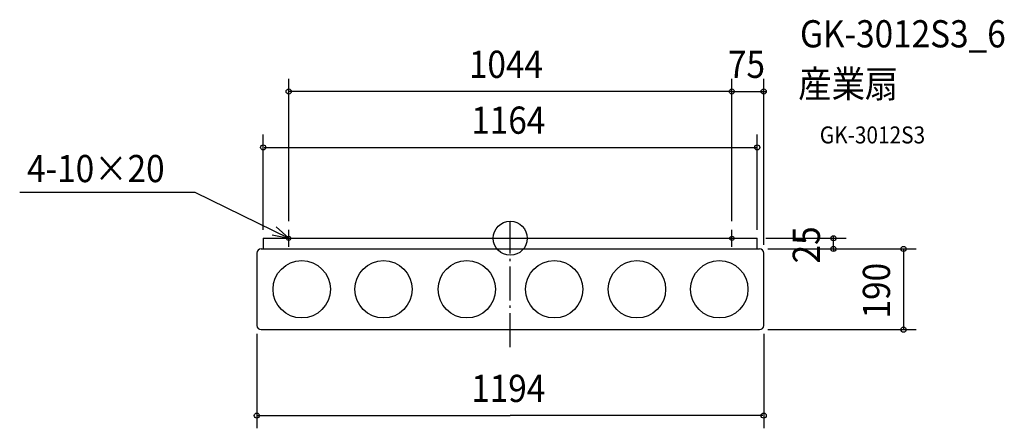
# Model space of a CAD drawing. Extents: x -1156 to 1164, y -447 to 515.
import ezdxf

# ---------------------------------------------------------------- set-up
doc = ezdxf.new("R2010")
doc.units = 0
doc.header["$LTSCALE"] = 20
doc.header["$PDMODE"] = 3
doc.header["$PDSIZE"] = -2
doc.linetypes.add('DASHDOT', pattern=[5.5, 4, -0.6, 0.3, -0.6])
for name, color, linetype in [('ARRANGE', 1, 'CONTINUOUS'), ('BASIS', 6, 'DASHDOT'), ('DETAIL', 5, 'CONTINUOUS'), ('ETC', 61, 'CONTINUOUS'), ('FIX', 11, 'CONTINUOUS'), ('NOTE', 4, 'CONTINUOUS'), ('OUTLINE', 3, 'CONTINUOUS'), ('SIZE', 30, 'CONTINUOUS')]:
    doc.layers.add(name, color=color, linetype=linetype)
doc.styles.get("Standard").update_dxf_attribs({"font": 'SIMPLEX.shx', "width": 0.9, "height": 64, "bigfont": 'BIGFONT.shx'})

msp = doc.modelspace()

# ---------------------------------------------------------------- linework, layer by layer
at = {"layer": 'ARRANGE', "color": 1, "linetype": 'CONTINUOUS'}
msp.add_circle((0, 0), 40, dxfattribs=at)
msp.add_point((0, 0), dxfattribs=at)
at = {"layer": 'BASIS', "color": 6, "linetype": 'DASHDOT'}
msp.add_line((0, -256), (0, 40), dxfattribs=at)
at = {"layer": 'DETAIL', "color": 5, "linetype": 'CONTINUOUS'}
for p, q in [((-582, 0), (582, 0)), ((-582, 0), (-582, -25)), ((582, -25), (582, 0)), ((-597, -35), (-597, -205)), ((-587, -25), (587, -25)), ((597, -205), (597, -35)), ((-587, -215), (587, -215))]:
    msp.add_line(p, q, dxfattribs=at)
for centre in [(-491.3, -120), (-298.5, -120), (-102.5, -120), (103.6, -120), (298.5, -120), (492.5, -120)]:
    msp.add_circle(centre, 67.5, dxfattribs=at)
for centre, start, end in [((-587, -35), 90, 180), ((587, -35), 0, 90), ((-587, -205), 180, 270), ((587, -205), 270, 0)]:
    msp.add_arc(centre, 10, start, end, dxfattribs=at)
at = {"layer": 'FIX', "color": 11, "linetype": 'CONTINUOUS'}
for centre in [(-522, 0), (522, 0)]:
    msp.add_circle(centre, 5, dxfattribs=at)
at = {"layer": 'NOTE', "color": 4, "linetype": 'CONTINUOUS'}
for p, q in [((-1155.7, 108.6), (-743, 108.6)), ((-743, 108.6), (-522, 0)), ((-522, 0), (-551.6, 26.9)), ((-561.1, 8.5), (-522, 0)), ((-542, 0), (-502, 0)), ((-522, -20), (-522, 20)), ((502, 0), (542, 0)), ((522, -20), (522, 20))]:
    msp.add_line(p, q, dxfattribs=at)
at = {"layer": 'OUTLINE', "color": 3, "linetype": 'CONTINUOUS'}
for p, q in [((-582, 0), (582, 0)), ((-582, 0), (-582, -25)), ((582, -25), (582, 0)), ((-597, -35), (-597, -205)), ((-587, -25), (-582, -25)), ((582, -25), (587, -25)), ((597, -205), (597, -35)), ((-587, -215), (587, -215))]:
    msp.add_line(p, q, dxfattribs=at)
for centre, start, end in [((-587, -35), 90, 180), ((587, -35), 0, 90), ((-587, -205), 180, 270), ((587, -205), 270, 0)]:
    msp.add_arc(centre, 10, start, end, dxfattribs=at)
at = {"layer": 'SIZE', "color": 30, "linetype": 'CONTINUOUS'}
for p, q in [((-522, 40), (-522, 375.6)), ((522, 40), (522, 375.6)), ((522, 40), (522, 375.6)), ((597, -15), (597, 375.6)), ((520, 345.6), (-520, 345.6)), ((520, 345.6), (518, 345.6)), ((522, 345.6), (597, 345.6)), ((599, 345.6), (601, 345.6)), ((-582, 20), (-582, 244.1)), ((582, 20), (582, 244.1)), ((-580, 214.1), (580, 214.1)), ((602, 0), (791.4, 0)), ((761.4, 2), (761.4, 4)), ((761.4, -25), (761.4, 0)), ((607, -25), (956.6, -25)), ((607, -25), (791.4, -25)), ((761.4, -27), (761.4, -29)), ((926.6, -27), (926.6, -213)), ((-597, -225), (-597, -447.2)), ((597, -225), (597, -447.2)), ((607, -215), (956.6, -215)), ((-595, -417.2), (0, -417.2)), ((595, -417.2), (0, -417.2))]:
    msp.add_line(p, q, dxfattribs=at)
for centre in [(-522, 345.6), (522, 345.6), (522, 345.6), (597, 345.6), (-582, 214.1), (582, 214.1), (761.4, 0), (761.4, -25), (926.6, -25), (926.6, -215), (-597, -417.2), (597, -417.2)]:
    msp.add_circle(centre, 6, dxfattribs=at)

# ---------------------------------------------------------------- texts
at = {"layer": 'ETC', "color": 61, "linetype": 'CONTINUOUS', "width": 0.9}
for s, height, p in [('GK-3012S3_6', 64, (682.6, 449.4)), ('産業扇', 64, (678.5, 331.4)), ('GK-3012S3', 40, (729.2, 223.3))]:
    msp.add_text(s, height=height, dxfattribs=at).set_placement(p)
at = {"layer": 'NOTE', "color": 4, "linetype": 'CONTINUOUS', "width": 0.9}
msp.add_text('4-10×20', height=64, dxfattribs=at).set_placement((-1138.2, 132.2))
at = {"layer": 'SIZE', "color": 30, "linetype": 'CONTINUOUS', "width": 0.9}
for s, p in [('1044', (-97.4, 377.6)), ('75', (512.9, 377.6)), ('1164', (-91.9, 246.1)), ('1194', (-91.9, -385.2))]:
    msp.add_text(s, height=64, dxfattribs=at).set_placement(p)
for s, p in [('25', (729.4, -59.1)), ('190', (894.6, -188.6))]:
    msp.add_text(s, height=64, rotation=90, dxfattribs=at).set_placement(p)

doc.saveas('drawing.dxf')
